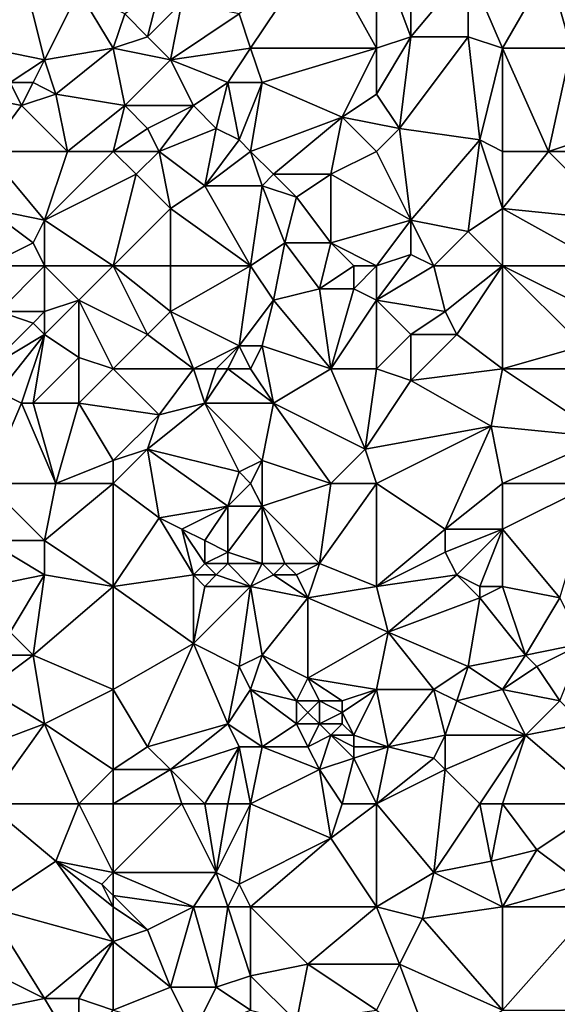
# Model space of a CAD drawing. Units: metres. Extents: x 70000 to 70625, y 357500 to 358000.
# Drawn here: x 70485 to 70532, y 357780 to 357866 of the extents above; entities that cross this region are included whole.
import ezdxf

# ---------------------------------------------------------------- set-up
doc = ezdxf.new("R2010")
doc.units = ezdxf.units.M
doc.layers.add('Terrain', color=15, linetype='Continuous')

msp = doc.modelspace()

# ---------------------------------------------------------------- linework, layer by layer
at = {"layer": 'Terrain'}
for points in [[(70519, 357873, 520.3), (70516, 357872, 519.26), (70519, 357864, 521.33), (70519, 357873, 520.3)], [(70519, 357873, 520.3), (70519, 357864, 521.33), (70524, 357870, 522.17), (70519, 357873, 520.3)], [(70511, 357872, 517.66), (70504, 357866, 516.27), (70505, 357863, 517.26), (70511, 357872, 517.66)], [(70511, 357872, 517.66), (70505, 357863, 517.26), (70516, 357863, 520.65), (70511, 357872, 517.66)], [(70516, 357872, 519.26), (70511, 357872, 517.66), (70516, 357863, 520.65), (70516, 357872, 519.26)], [(70519, 357864, 521.33), (70516, 357872, 519.26), (70516, 357863, 520.65), (70519, 357864, 521.33)], [(70482, 357863, 509.3), (70485, 357870, 508.64), (70480, 357866, 507.98), (70482, 357863, 509.3)], [(70487, 357862, 511.58), (70485, 357870, 508.64), (70482, 357863, 509.3), (70487, 357862, 511.58)], [(70487, 357862, 511.58), (70490, 357868, 511.12), (70485, 357870, 508.64), (70487, 357862, 511.58)], [(70524, 357864, 523), (70524, 357870, 522.17), (70519, 357864, 521.33), (70524, 357864, 523)], [(70527, 357863, 524.22), (70531, 357870, 524.57), (70524, 357870, 522.17), (70527, 357863, 524.22)], [(70527, 357863, 524.22), (70524, 357870, 522.17), (70524, 357864, 523), (70527, 357863, 524.22)], [(70527, 357863, 524.22), (70533, 357863, 526.16), (70531, 357870, 524.57), (70527, 357863, 524.22)], [(70533, 357863, 526.16), (70536, 357869, 526.52), (70531, 357870, 524.57), (70533, 357863, 526.16)], [(70487, 357862, 511.58), (70493, 357863, 513.39), (70490, 357868, 511.12), (70487, 357862, 511.58)], [(70493, 357863, 513.39), (70494, 357866, 513.12), (70490, 357868, 511.12), (70493, 357863, 513.39)], [(70496, 357864, 514.24), (70497, 357868, 513.68), (70494, 357866, 513.12), (70496, 357864, 514.24)], [(70496, 357864, 514.24), (70499, 357867, 514.48), (70497, 357868, 513.68), (70496, 357864, 514.24)], [(70498, 357862, 515.27), (70499, 357867, 514.48), (70496, 357864, 514.24), (70498, 357862, 515.27)], [(70498, 357862, 515.27), (70504, 357866, 516.27), (70499, 357867, 514.48), (70498, 357862, 515.27)], [(70493, 357863, 513.39), (70496, 357864, 514.24), (70494, 357866, 513.12), (70493, 357863, 513.39)], [(70498, 357862, 515.27), (70505, 357863, 517.26), (70504, 357866, 516.27), (70498, 357862, 515.27)], [(70493, 357863, 513.39), (70498, 357862, 515.27), (70496, 357864, 514.24), (70493, 357863, 513.39)], [(70516, 357859, 521.53), (70519, 357864, 521.33), (70516, 357863, 520.65), (70516, 357859, 521.53)], [(70518, 357856, 522.64), (70519, 357864, 521.33), (70516, 357859, 521.53), (70518, 357856, 522.64)], [(70525, 357855, 524.95), (70524, 357864, 523), (70518, 357856, 522.64), (70525, 357855, 524.95)], [(70518, 357856, 522.64), (70524, 357864, 523), (70519, 357864, 521.33), (70518, 357856, 522.64)], [(70525, 357855, 524.95), (70527, 357863, 524.22), (70524, 357864, 523), (70525, 357855, 524.95)], [(70484, 357860, 511.04), (70487, 357862, 511.58), (70482, 357863, 509.3), (70484, 357860, 511.04)], [(70488, 357859, 512.57), (70493, 357863, 513.39), (70487, 357862, 511.58), (70488, 357859, 512.57)], [(70488, 357859, 512.57), (70494, 357858, 514.94), (70493, 357863, 513.39), (70488, 357859, 512.57)], [(70493, 357863, 513.39), (70494, 357858, 514.94), (70498, 357862, 515.27), (70493, 357863, 513.39)], [(70503, 357860, 517.09), (70505, 357863, 517.26), (70498, 357862, 515.27), (70503, 357860, 517.09)], [(70506, 357860, 518.06), (70505, 357863, 517.26), (70503, 357860, 517.09), (70506, 357860, 518.06)], [(70506, 357860, 518.06), (70516, 357863, 520.65), (70505, 357863, 517.26), (70506, 357860, 518.06)], [(70513, 357857, 520.86), (70516, 357863, 520.65), (70506, 357860, 518.06), (70513, 357857, 520.86)], [(70513, 357857, 520.86), (70516, 357859, 521.53), (70516, 357863, 520.65), (70513, 357857, 520.86)], [(70527, 357854, 525.82), (70527, 357863, 524.22), (70525, 357855, 524.95), (70527, 357854, 525.82)], [(70527, 357854, 525.82), (70531, 357854, 527.04), (70527, 357863, 524.22), (70527, 357854, 525.82)], [(70531, 357854, 527.04), (70533, 357863, 526.16), (70527, 357863, 524.22), (70531, 357854, 527.04)], [(70531, 357854, 527.04), (70537, 357856, 528.83), (70533, 357863, 526.16), (70531, 357854, 527.04)], [(70486, 357860, 511.72), (70487, 357862, 511.58), (70484, 357860, 511.04), (70486, 357860, 511.72)], [(70488, 357859, 512.57), (70487, 357862, 511.58), (70486, 357860, 511.72), (70488, 357859, 512.57)], [(70500, 357858, 516.67), (70498, 357862, 515.27), (70494, 357858, 514.94), (70500, 357858, 516.67)], [(70500, 357858, 516.67), (70503, 357860, 517.09), (70498, 357862, 515.27), (70500, 357858, 516.67)], [(70480, 357859, 509.78), (70485, 357858, 511.89), (70484, 357860, 511.04), (70480, 357859, 509.78)], [(70485, 357858, 511.89), (70486, 357860, 511.72), (70484, 357860, 511.04), (70485, 357858, 511.89)], [(70485, 357858, 511.89), (70488, 357859, 512.57), (70486, 357860, 511.72), (70485, 357858, 511.89)], [(70502, 357856, 517.87), (70503, 357860, 517.09), (70500, 357858, 516.67), (70502, 357856, 517.87)], [(70504, 357855, 518.7), (70503, 357860, 517.09), (70502, 357856, 517.87), (70504, 357855, 518.7)], [(70506, 357860, 518.06), (70503, 357860, 517.09), (70504, 357855, 518.7), (70506, 357860, 518.06)], [(70506, 357860, 518.06), (70504, 357855, 518.7), (70505, 357854, 519.14), (70506, 357860, 518.06)], [(70513, 357857, 520.86), (70506, 357860, 518.06), (70505, 357854, 519.14), (70513, 357857, 520.86)], [(70482, 357854, 511.88), (70485, 357858, 511.89), (70480, 357859, 509.78), (70482, 357854, 511.88)], [(70489, 357854, 514.29), (70488, 357859, 512.57), (70485, 357858, 511.89), (70489, 357854, 514.29)], [(70489, 357854, 514.29), (70494, 357858, 514.94), (70488, 357859, 512.57), (70489, 357854, 514.29)], [(70518, 357856, 522.64), (70516, 357859, 521.53), (70513, 357857, 520.86), (70518, 357856, 522.64)], [(70482, 357854, 511.88), (70489, 357854, 514.29), (70485, 357858, 511.89), (70482, 357854, 511.88)], [(70493, 357854, 515.49), (70494, 357858, 514.94), (70489, 357854, 514.29), (70493, 357854, 515.49)], [(70493, 357854, 515.49), (70496, 357856, 515.95), (70494, 357858, 514.94), (70493, 357854, 515.49)], [(70496, 357856, 515.95), (70500, 357858, 516.67), (70494, 357858, 514.94), (70496, 357856, 515.95)], [(70497, 357854, 516.59), (70500, 357858, 516.67), (70496, 357856, 515.95), (70497, 357854, 516.59)], [(70497, 357854, 516.59), (70502, 357856, 517.87), (70500, 357858, 516.67), (70497, 357854, 516.59)], [(70507, 357852, 520.12), (70513, 357857, 520.86), (70505, 357854, 519.14), (70507, 357852, 520.12)], [(70512, 357852, 521.7), (70513, 357857, 520.86), (70507, 357852, 520.12), (70512, 357852, 521.7)], [(70512, 357852, 521.7), (70516, 357854, 522.61), (70513, 357857, 520.86), (70512, 357852, 521.7)], [(70518, 357856, 522.64), (70513, 357857, 520.86), (70516, 357854, 522.61), (70518, 357856, 522.64)], [(70493, 357854, 515.49), (70497, 357854, 516.59), (70496, 357856, 515.95), (70493, 357854, 515.49)], [(70501, 357851, 518.64), (70502, 357856, 517.87), (70497, 357854, 516.59), (70501, 357851, 518.64)], [(70501, 357851, 518.64), (70504, 357855, 518.7), (70502, 357856, 517.87), (70501, 357851, 518.64)], [(70519, 357848, 524.83), (70518, 357856, 522.64), (70516, 357854, 522.61), (70519, 357848, 524.83)], [(70519, 357848, 524.83), (70525, 357855, 524.95), (70518, 357856, 522.64), (70519, 357848, 524.83)], [(70539, 357854, 529.88), (70537, 357856, 528.83), (70531, 357854, 527.04), (70539, 357854, 529.88)], [(70501, 357851, 518.64), (70505, 357854, 519.14), (70504, 357855, 518.7), (70501, 357851, 518.64)], [(70524, 357847, 526.51), (70525, 357855, 524.95), (70519, 357848, 524.83), (70524, 357847, 526.51)], [(70524, 357847, 526.51), (70527, 357849, 526.87), (70525, 357855, 524.95), (70524, 357847, 526.51)], [(70527, 357849, 526.87), (70527, 357854, 525.82), (70525, 357855, 524.95), (70527, 357849, 526.87)], [(70482, 357849, 513.24), (70487, 357848, 515.3), (70482, 357854, 511.88), (70482, 357849, 513.24)], [(70487, 357848, 515.3), (70489, 357854, 514.29), (70482, 357854, 511.88), (70487, 357848, 515.3)], [(70487, 357848, 515.3), (70495, 357852, 516.53), (70493, 357854, 515.49), (70487, 357848, 515.3)], [(70487, 357848, 515.3), (70493, 357854, 515.49), (70489, 357854, 514.29), (70487, 357848, 515.3)], [(70493, 357854, 515.49), (70495, 357852, 516.53), (70497, 357854, 516.59), (70493, 357854, 515.49)], [(70498, 357849, 518.41), (70497, 357854, 516.59), (70495, 357852, 516.53), (70498, 357849, 518.41)], [(70498, 357849, 518.41), (70501, 357851, 518.64), (70497, 357854, 516.59), (70498, 357849, 518.41)], [(70506, 357851, 520.09), (70505, 357854, 519.14), (70501, 357851, 518.64), (70506, 357851, 520.09)], [(70506, 357851, 520.09), (70507, 357852, 520.12), (70505, 357854, 519.14), (70506, 357851, 520.09)], [(70519, 357848, 524.83), (70516, 357854, 522.61), (70512, 357852, 521.7), (70519, 357848, 524.83)], [(70527, 357849, 526.87), (70537, 357848, 530.23), (70531, 357854, 527.04), (70527, 357849, 526.87)], [(70527, 357849, 526.87), (70531, 357854, 527.04), (70527, 357854, 525.82), (70527, 357849, 526.87)], [(70537, 357848, 530.23), (70539, 357854, 529.88), (70531, 357854, 527.04), (70537, 357848, 530.23)], [(70493, 357844, 517.89), (70495, 357852, 516.53), (70487, 357848, 515.3), (70493, 357844, 517.89)], [(70493, 357844, 517.89), (70498, 357849, 518.41), (70495, 357852, 516.53), (70493, 357844, 517.89)], [(70509, 357850, 521.33), (70507, 357852, 520.12), (70506, 357851, 520.09), (70509, 357850, 521.33)], [(70509, 357850, 521.33), (70512, 357852, 521.7), (70507, 357852, 520.12), (70509, 357850, 521.33)], [(70512, 357846, 523.41), (70512, 357852, 521.7), (70509, 357850, 521.33), (70512, 357846, 523.41)], [(70519, 357848, 524.83), (70512, 357852, 521.7), (70512, 357846, 523.41), (70519, 357848, 524.83)], [(70505, 357844, 521.72), (70501, 357851, 518.64), (70498, 357849, 518.41), (70505, 357844, 521.72)], [(70506, 357851, 520.09), (70501, 357851, 518.64), (70505, 357844, 521.72), (70506, 357851, 520.09)], [(70508, 357846, 522.04), (70506, 357851, 520.09), (70505, 357844, 521.72), (70508, 357846, 522.04)], [(70508, 357846, 522.04), (70509, 357850, 521.33), (70506, 357851, 520.09), (70508, 357846, 522.04)], [(70512, 357846, 523.41), (70509, 357850, 521.33), (70508, 357846, 522.04), (70512, 357846, 523.41)], [(70482, 357844, 514.4), (70486, 357846, 515.41), (70482, 357849, 513.24), (70482, 357844, 514.4)], [(70482, 357849, 513.24), (70486, 357846, 515.41), (70487, 357848, 515.3), (70482, 357849, 513.24)], [(70493, 357844, 517.89), (70498, 357844, 519.6), (70498, 357849, 518.41), (70493, 357844, 517.89)], [(70505, 357844, 521.72), (70498, 357849, 518.41), (70498, 357844, 519.6), (70505, 357844, 521.72)], [(70527, 357844, 528.19), (70527, 357849, 526.87), (70524, 357847, 526.51), (70527, 357844, 528.19)], [(70527, 357844, 528.19), (70536, 357844, 530.79), (70527, 357849, 526.87), (70527, 357844, 528.19)], [(70527, 357849, 526.87), (70536, 357844, 530.79), (70537, 357848, 530.23), (70527, 357849, 526.87)], [(70487, 357844, 516.13), (70487, 357848, 515.3), (70486, 357846, 515.41), (70487, 357844, 516.13)], [(70493, 357844, 517.89), (70487, 357848, 515.3), (70487, 357844, 516.13), (70493, 357844, 517.89)], [(70519, 357848, 524.83), (70512, 357846, 523.41), (70516, 357844, 524.87), (70519, 357848, 524.83)], [(70519, 357845, 525.74), (70519, 357848, 524.83), (70516, 357844, 524.87), (70519, 357845, 525.74)], [(70521, 357844, 526.52), (70524, 357847, 526.51), (70519, 357848, 524.83), (70521, 357844, 526.52)], [(70521, 357844, 526.52), (70519, 357848, 524.83), (70519, 357845, 525.74), (70521, 357844, 526.52)], [(70527, 357844, 528.19), (70524, 357847, 526.51), (70521, 357844, 526.52), (70527, 357844, 528.19)], [(70482, 357844, 514.4), (70487, 357844, 516.13), (70486, 357846, 515.41), (70482, 357844, 514.4)], [(70508, 357846, 522.04), (70505, 357844, 521.72), (70507, 357841, 523.02), (70508, 357846, 522.04)], [(70508, 357846, 522.04), (70507, 357841, 523.02), (70511, 357842, 523.88), (70508, 357846, 522.04)], [(70512, 357846, 523.41), (70508, 357846, 522.04), (70511, 357842, 523.88), (70512, 357846, 523.41)], [(70514, 357844, 524.42), (70512, 357846, 523.41), (70511, 357842, 523.88), (70514, 357844, 524.42)], [(70516, 357844, 524.87), (70512, 357846, 523.41), (70514, 357844, 524.42), (70516, 357844, 524.87)], [(70521, 357844, 526.52), (70519, 357845, 525.74), (70516, 357841, 525.47), (70521, 357844, 526.52)], [(70519, 357845, 525.74), (70516, 357844, 524.87), (70516, 357841, 525.47), (70519, 357845, 525.74)], [(70482, 357844, 514.4), (70483, 357840, 515.71), (70487, 357844, 516.13), (70482, 357844, 514.4)], [(70487, 357844, 516.13), (70483, 357840, 515.71), (70487, 357840, 517.23), (70487, 357844, 516.13)], [(70493, 357844, 517.89), (70487, 357844, 516.13), (70490, 357841, 517.67), (70493, 357844, 517.89)], [(70487, 357844, 516.13), (70487, 357840, 517.23), (70490, 357841, 517.67), (70487, 357844, 516.13)], [(70493, 357844, 517.89), (70490, 357841, 517.67), (70496, 357838, 520.54), (70493, 357844, 517.89)], [(70493, 357844, 517.89), (70496, 357838, 520.54), (70498, 357840, 520.7), (70493, 357844, 517.89)], [(70493, 357844, 517.89), (70498, 357840, 520.7), (70498, 357844, 519.6), (70493, 357844, 517.89)], [(70505, 357844, 521.72), (70498, 357844, 519.6), (70498, 357840, 520.7), (70505, 357844, 521.72)], [(70505, 357844, 521.72), (70498, 357840, 520.7), (70504, 357837, 522.99), (70505, 357844, 521.72)], [(70505, 357844, 521.72), (70504, 357837, 522.99), (70507, 357841, 523.02), (70505, 357844, 521.72)], [(70514, 357844, 524.42), (70511, 357842, 523.88), (70514, 357842, 524.87), (70514, 357844, 524.42)], [(70516, 357844, 524.87), (70514, 357844, 524.42), (70514, 357842, 524.87), (70516, 357844, 524.87)], [(70516, 357844, 524.87), (70514, 357842, 524.87), (70516, 357841, 525.47), (70516, 357844, 524.87)], [(70521, 357844, 526.52), (70516, 357841, 525.47), (70522, 357840, 527.4), (70521, 357844, 526.52)], [(70527, 357844, 528.19), (70521, 357844, 526.52), (70522, 357840, 527.4), (70527, 357844, 528.19)], [(70527, 357844, 528.19), (70522, 357840, 527.4), (70523, 357838, 528.12), (70527, 357844, 528.19)], [(70527, 357844, 528.19), (70523, 357838, 528.12), (70527, 357835, 529.94), (70527, 357844, 528.19)], [(70527, 357844, 528.19), (70534, 357837, 531.34), (70535, 357840, 531.03), (70527, 357844, 528.19)], [(70527, 357844, 528.19), (70535, 357840, 531.03), (70536, 357844, 530.79), (70527, 357844, 528.19)], [(70527, 357844, 528.19), (70527, 357835, 529.94), (70534, 357837, 531.34), (70527, 357844, 528.19)], [(70512, 357835, 525.83), (70511, 357842, 523.88), (70507, 357841, 523.02), (70512, 357835, 525.83)], [(70512, 357835, 525.83), (70514, 357842, 524.87), (70511, 357842, 523.88), (70512, 357835, 525.83)], [(70512, 357835, 525.83), (70516, 357841, 525.47), (70514, 357842, 524.87), (70512, 357835, 525.83)], [(70490, 357836, 518.83), (70490, 357841, 517.67), (70487, 357838, 517.59), (70490, 357836, 518.83)], [(70487, 357838, 517.59), (70490, 357841, 517.67), (70487, 357840, 517.23), (70487, 357838, 517.59)], [(70493, 357835, 520.15), (70496, 357838, 520.54), (70490, 357841, 517.67), (70493, 357835, 520.15)], [(70493, 357835, 520.15), (70490, 357841, 517.67), (70490, 357836, 518.83), (70493, 357835, 520.15)], [(70506, 357837, 523.53), (70507, 357841, 523.02), (70504, 357837, 522.99), (70506, 357837, 523.53)], [(70512, 357835, 525.83), (70507, 357841, 523.02), (70506, 357837, 523.53), (70512, 357835, 525.83)], [(70516, 357835, 526.75), (70516, 357841, 525.47), (70512, 357835, 525.83), (70516, 357835, 526.75)], [(70519, 357838, 527.09), (70516, 357841, 525.47), (70516, 357835, 526.75), (70519, 357838, 527.09)], [(70519, 357838, 527.09), (70522, 357840, 527.4), (70516, 357841, 525.47), (70519, 357838, 527.09)], [(70482, 357835, 516.58), (70486, 357839, 517.12), (70483, 357840, 515.71), (70482, 357835, 516.58)], [(70486, 357839, 517.12), (70487, 357840, 517.23), (70483, 357840, 515.71), (70486, 357839, 517.12)], [(70487, 357838, 517.59), (70487, 357840, 517.23), (70486, 357839, 517.12), (70487, 357838, 517.59)], [(70500, 357835, 522.61), (70498, 357840, 520.7), (70496, 357838, 520.54), (70500, 357835, 522.61)], [(70500, 357835, 522.61), (70504, 357837, 522.99), (70498, 357840, 520.7), (70500, 357835, 522.61)], [(70523, 357838, 528.12), (70522, 357840, 527.4), (70519, 357838, 527.09), (70523, 357838, 528.12)], [(70482, 357835, 516.58), (70487, 357838, 517.59), (70486, 357839, 517.12), (70482, 357835, 516.58)], [(70482, 357835, 516.58), (70483, 357833, 517.41), (70487, 357838, 517.59), (70482, 357835, 516.58)], [(70487, 357838, 517.59), (70483, 357833, 517.41), (70485, 357832, 518.28), (70487, 357838, 517.59)], [(70487, 357838, 517.59), (70485, 357832, 518.28), (70486, 357832, 518.54), (70487, 357838, 517.59)], [(70490, 357836, 518.83), (70487, 357838, 517.59), (70486, 357832, 518.54), (70490, 357836, 518.83)], [(70493, 357835, 520.15), (70500, 357835, 522.61), (70496, 357838, 520.54), (70493, 357835, 520.15)], [(70519, 357838, 527.09), (70516, 357835, 526.75), (70519, 357834, 527.77), (70519, 357838, 527.09)], [(70527, 357835, 529.94), (70523, 357838, 528.12), (70519, 357834, 527.77), (70527, 357835, 529.94)], [(70523, 357838, 528.12), (70519, 357838, 527.09), (70519, 357834, 527.77), (70523, 357838, 528.12)], [(70502, 357835, 523.17), (70504, 357837, 522.99), (70500, 357835, 522.61), (70502, 357835, 523.17)], [(70503, 357835, 523.38), (70504, 357837, 522.99), (70502, 357835, 523.17), (70503, 357835, 523.38)], [(70505, 357835, 523.82), (70504, 357837, 522.99), (70503, 357835, 523.38), (70505, 357835, 523.82)], [(70506, 357837, 523.53), (70504, 357837, 522.99), (70505, 357835, 523.82), (70506, 357837, 523.53)], [(70506, 357837, 523.53), (70505, 357835, 523.82), (70507, 357832, 525.15), (70506, 357837, 523.53)], [(70512, 357835, 525.83), (70506, 357837, 523.53), (70507, 357832, 525.15), (70512, 357835, 525.83)], [(70527, 357835, 529.94), (70536, 357835, 532.31), (70534, 357837, 531.34), (70527, 357835, 529.94)], [(70490, 357836, 518.83), (70486, 357832, 518.54), (70490, 357832, 519.81), (70490, 357836, 518.83)], [(70493, 357835, 520.15), (70490, 357836, 518.83), (70490, 357832, 519.81), (70493, 357835, 520.15)], [(70493, 357835, 520.15), (70490, 357832, 519.81), (70497, 357831, 522.23), (70493, 357835, 520.15)], [(70493, 357835, 520.15), (70497, 357831, 522.23), (70500, 357835, 522.61), (70493, 357835, 520.15)], [(70500, 357835, 522.61), (70497, 357831, 522.23), (70501, 357832, 523.51), (70500, 357835, 522.61)], [(70502, 357835, 523.17), (70500, 357835, 522.61), (70501, 357832, 523.51), (70502, 357835, 523.17)], [(70503, 357835, 523.38), (70502, 357835, 523.17), (70501, 357832, 523.51), (70503, 357835, 523.38)], [(70503, 357835, 523.38), (70501, 357832, 523.51), (70507, 357832, 525.15), (70503, 357835, 523.38)], [(70505, 357835, 523.82), (70503, 357835, 523.38), (70507, 357832, 525.15), (70505, 357835, 523.82)], [(70512, 357835, 525.83), (70507, 357832, 525.15), (70515, 357828, 527.74), (70512, 357835, 525.83)], [(70516, 357835, 526.75), (70512, 357835, 525.83), (70515, 357828, 527.74), (70516, 357835, 526.75)], [(70519, 357834, 527.77), (70516, 357835, 526.75), (70515, 357828, 527.74), (70519, 357834, 527.77)], [(70527, 357835, 529.94), (70519, 357834, 527.77), (70526, 357830, 530.89), (70527, 357835, 529.94)], [(70527, 357835, 529.94), (70526, 357830, 530.89), (70536, 357829, 533.68), (70527, 357835, 529.94)], [(70527, 357835, 529.94), (70536, 357829, 533.68), (70536, 357835, 532.31), (70527, 357835, 529.94)], [(70526, 357830, 530.89), (70519, 357834, 527.77), (70515, 357828, 527.74), (70526, 357830, 530.89)], [(70482, 357825, 518.15), (70485, 357832, 518.28), (70483, 357833, 517.41), (70482, 357825, 518.15)], [(70482, 357825, 518.15), (70488, 357825, 520.49), (70485, 357832, 518.28), (70482, 357825, 518.15)], [(70488, 357825, 520.49), (70486, 357832, 518.54), (70485, 357832, 518.28), (70488, 357825, 520.49)], [(70488, 357825, 520.49), (70490, 357832, 519.81), (70486, 357832, 518.54), (70488, 357825, 520.49)], [(70488, 357825, 520.49), (70493, 357827, 521.94), (70490, 357832, 519.81), (70488, 357825, 520.49)], [(70493, 357827, 521.94), (70497, 357831, 522.23), (70490, 357832, 519.81), (70493, 357827, 521.94)], [(70504, 357826, 525.44), (70501, 357832, 523.51), (70496, 357828, 522.56), (70504, 357826, 525.44)], [(70496, 357828, 522.56), (70501, 357832, 523.51), (70497, 357831, 522.23), (70496, 357828, 522.56)], [(70506, 357827, 525.81), (70507, 357832, 525.15), (70501, 357832, 523.51), (70506, 357827, 525.81)], [(70506, 357827, 525.81), (70501, 357832, 523.51), (70504, 357826, 525.44), (70506, 357827, 525.81)], [(70512, 357825, 527.52), (70507, 357832, 525.15), (70506, 357827, 525.81), (70512, 357825, 527.52)], [(70512, 357825, 527.52), (70515, 357828, 527.74), (70507, 357832, 525.15), (70512, 357825, 527.52)], [(70493, 357827, 521.94), (70496, 357828, 522.56), (70497, 357831, 522.23), (70493, 357827, 521.94)], [(70526, 357830, 530.89), (70515, 357828, 527.74), (70516, 357825, 528.67), (70526, 357830, 530.89)], [(70526, 357830, 530.89), (70516, 357825, 528.67), (70522, 357821, 531.32), (70526, 357830, 530.89)], [(70527, 357825, 532.16), (70526, 357830, 530.89), (70522, 357821, 531.32), (70527, 357825, 532.16)], [(70527, 357825, 532.16), (70536, 357829, 533.68), (70526, 357830, 530.89), (70527, 357825, 532.16)], [(70527, 357825, 532.16), (70535, 357825, 534.13), (70536, 357829, 533.68), (70527, 357825, 532.16)], [(70493, 357825, 522.24), (70497, 357822, 523.85), (70496, 357828, 522.56), (70493, 357825, 522.24)], [(70493, 357825, 522.24), (70496, 357828, 522.56), (70493, 357827, 521.94), (70493, 357825, 522.24)], [(70504, 357826, 525.44), (70496, 357828, 522.56), (70503, 357823, 525.56), (70504, 357826, 525.44)], [(70496, 357828, 522.56), (70497, 357822, 523.85), (70503, 357823, 525.56), (70496, 357828, 522.56)], [(70516, 357825, 528.67), (70515, 357828, 527.74), (70512, 357825, 527.52), (70516, 357825, 528.67)], [(70493, 357825, 522.24), (70493, 357827, 521.94), (70488, 357825, 520.49), (70493, 357825, 522.24)], [(70506, 357827, 525.81), (70504, 357826, 525.44), (70505, 357825, 525.8), (70506, 357827, 525.81)], [(70506, 357827, 525.81), (70505, 357825, 525.8), (70506, 357823, 526.3), (70506, 357827, 525.81)], [(70512, 357825, 527.52), (70506, 357827, 525.81), (70506, 357823, 526.3), (70512, 357825, 527.52)], [(70505, 357825, 525.8), (70504, 357826, 525.44), (70503, 357823, 525.56), (70505, 357825, 525.8)], [(70482, 357825, 518.15), (70482, 357820, 519), (70487, 357820, 520.93), (70482, 357825, 518.15)], [(70482, 357825, 518.15), (70487, 357820, 520.93), (70488, 357825, 520.49), (70482, 357825, 518.15)], [(70493, 357825, 522.24), (70488, 357825, 520.49), (70487, 357820, 520.93), (70493, 357825, 522.24)], [(70493, 357825, 522.24), (70487, 357820, 520.93), (70493, 357816, 523.34), (70493, 357825, 522.24)], [(70493, 357825, 522.24), (70493, 357816, 523.34), (70497, 357822, 523.85), (70493, 357825, 522.24)], [(70505, 357825, 525.8), (70503, 357823, 525.56), (70506, 357823, 526.3), (70505, 357825, 525.8)], [(70512, 357825, 527.52), (70506, 357823, 526.3), (70511, 357818, 528.47), (70512, 357825, 527.52)], [(70516, 357825, 528.67), (70512, 357825, 527.52), (70511, 357818, 528.47), (70516, 357825, 528.67)], [(70516, 357825, 528.67), (70511, 357818, 528.47), (70516, 357816, 530.5), (70516, 357825, 528.67)], [(70516, 357825, 528.67), (70516, 357816, 530.5), (70522, 357821, 531.32), (70516, 357825, 528.67)], [(70527, 357825, 532.16), (70522, 357821, 531.32), (70527, 357821, 532.88), (70527, 357825, 532.16)], [(70527, 357825, 532.16), (70527, 357821, 532.88), (70535, 357825, 534.13), (70527, 357825, 532.16)], [(70535, 357825, 534.13), (70527, 357821, 532.88), (70532, 357815, 535.47), (70535, 357825, 534.13)], [(70499, 357821, 524.75), (70503, 357823, 525.56), (70497, 357822, 523.85), (70499, 357821, 524.75)], [(70501, 357820, 525.69), (70503, 357823, 525.56), (70499, 357821, 524.75), (70501, 357820, 525.69)], [(70503, 357819, 526.37), (70503, 357823, 525.56), (70501, 357820, 525.69), (70503, 357819, 526.37)], [(70506, 357818, 527.32), (70506, 357823, 526.3), (70503, 357819, 526.37), (70506, 357818, 527.32)], [(70506, 357823, 526.3), (70503, 357823, 525.56), (70503, 357819, 526.37), (70506, 357823, 526.3)], [(70511, 357818, 528.47), (70506, 357823, 526.3), (70508, 357818, 527.84), (70511, 357818, 528.47)], [(70508, 357818, 527.84), (70506, 357823, 526.3), (70506, 357818, 527.32), (70508, 357818, 527.84)], [(70493, 357816, 523.34), (70500, 357817, 525.64), (70497, 357822, 523.85), (70493, 357816, 523.34)], [(70500, 357817, 525.64), (70499, 357821, 524.75), (70497, 357822, 523.85), (70500, 357817, 525.64)], [(70500, 357817, 525.64), (70501, 357818, 525.93), (70499, 357821, 524.75), (70500, 357817, 525.64)], [(70501, 357818, 525.93), (70501, 357820, 525.69), (70499, 357821, 524.75), (70501, 357818, 525.93)], [(70522, 357819, 531.86), (70522, 357821, 531.32), (70516, 357816, 530.5), (70522, 357819, 531.86)], [(70523, 357817, 532.74), (70527, 357821, 532.88), (70522, 357819, 531.86), (70523, 357817, 532.74)], [(70522, 357819, 531.86), (70527, 357821, 532.88), (70522, 357821, 531.32), (70522, 357819, 531.86)], [(70525, 357816, 533.5), (70527, 357821, 532.88), (70523, 357817, 532.74), (70525, 357816, 533.5)], [(70527, 357816, 534.02), (70527, 357821, 532.88), (70525, 357816, 533.5), (70527, 357816, 534.02)], [(70532, 357815, 535.47), (70527, 357821, 532.88), (70527, 357816, 534.02), (70532, 357815, 535.47)], [(70482, 357816, 519.49), (70487, 357817, 521.23), (70482, 357820, 519), (70482, 357816, 519.49)], [(70482, 357820, 519), (70487, 357817, 521.23), (70487, 357820, 520.93), (70482, 357820, 519)], [(70493, 357816, 523.34), (70487, 357820, 520.93), (70487, 357817, 521.23), (70493, 357816, 523.34)], [(70501, 357818, 525.93), (70503, 357819, 526.37), (70501, 357820, 525.69), (70501, 357818, 525.93)], [(70503, 357818, 526.46), (70503, 357819, 526.37), (70501, 357818, 525.93), (70503, 357818, 526.46)], [(70506, 357818, 527.32), (70503, 357819, 526.37), (70503, 357818, 526.46), (70506, 357818, 527.32)], [(70523, 357817, 532.74), (70522, 357819, 531.86), (70516, 357816, 530.5), (70523, 357817, 532.74)], [(70502, 357817, 526.23), (70501, 357818, 525.93), (70500, 357817, 525.64), (70502, 357817, 526.23)], [(70502, 357817, 526.23), (70503, 357818, 526.46), (70501, 357818, 525.93), (70502, 357817, 526.23)], [(70505, 357816, 527.14), (70503, 357818, 526.46), (70502, 357817, 526.23), (70505, 357816, 527.14)], [(70506, 357818, 527.32), (70503, 357818, 526.46), (70505, 357816, 527.14), (70506, 357818, 527.32)], [(70507, 357817, 527.68), (70506, 357818, 527.32), (70505, 357816, 527.14), (70507, 357817, 527.68)], [(70507, 357817, 527.68), (70508, 357818, 527.84), (70506, 357818, 527.32), (70507, 357817, 527.68)], [(70509, 357817, 528.15), (70508, 357818, 527.84), (70507, 357817, 527.68), (70509, 357817, 528.15)], [(70509, 357817, 528.15), (70511, 357818, 528.47), (70508, 357818, 527.84), (70509, 357817, 528.15)], [(70510, 357815, 528.63), (70511, 357818, 528.47), (70509, 357817, 528.15), (70510, 357815, 528.63)], [(70510, 357815, 528.63), (70516, 357816, 530.5), (70511, 357818, 528.47), (70510, 357815, 528.63)], [(70484, 357812, 520.59), (70487, 357817, 521.23), (70482, 357816, 519.49), (70484, 357812, 520.59)], [(70486, 357810, 521.37), (70487, 357817, 521.23), (70484, 357812, 520.59), (70486, 357810, 521.37)], [(70486, 357810, 521.37), (70493, 357816, 523.34), (70487, 357817, 521.23), (70486, 357810, 521.37)], [(70493, 357816, 523.34), (70500, 357811, 526.03), (70500, 357817, 525.64), (70493, 357816, 523.34)], [(70500, 357811, 526.03), (70501, 357816, 525.98), (70500, 357817, 525.64), (70500, 357811, 526.03)], [(70501, 357816, 525.98), (70502, 357817, 526.23), (70500, 357817, 525.64), (70501, 357816, 525.98)], [(70505, 357816, 527.14), (70502, 357817, 526.23), (70501, 357816, 525.98), (70505, 357816, 527.14)], [(70510, 357815, 528.63), (70507, 357817, 527.68), (70505, 357816, 527.14), (70510, 357815, 528.63)], [(70510, 357815, 528.63), (70509, 357817, 528.15), (70507, 357817, 527.68), (70510, 357815, 528.63)], [(70517, 357812, 531.27), (70523, 357817, 532.74), (70516, 357816, 530.5), (70517, 357812, 531.27)], [(70517, 357812, 531.27), (70525, 357815, 533.59), (70523, 357817, 532.74), (70517, 357812, 531.27)], [(70525, 357815, 533.59), (70525, 357816, 533.5), (70523, 357817, 532.74), (70525, 357815, 533.59)], [(70493, 357807, 524.03), (70493, 357816, 523.34), (70486, 357810, 521.37), (70493, 357807, 524.03)], [(70493, 357807, 524.03), (70500, 357811, 526.03), (70493, 357816, 523.34), (70493, 357807, 524.03)], [(70504, 357809, 527.66), (70505, 357816, 527.14), (70500, 357811, 526.03), (70504, 357809, 527.66)], [(70500, 357811, 526.03), (70505, 357816, 527.14), (70501, 357816, 525.98), (70500, 357811, 526.03)], [(70506, 357810, 528.12), (70505, 357816, 527.14), (70504, 357809, 527.66), (70506, 357810, 528.12)], [(70506, 357810, 528.12), (70510, 357815, 528.63), (70505, 357816, 527.14), (70506, 357810, 528.12)], [(70517, 357812, 531.27), (70516, 357816, 530.5), (70510, 357815, 528.63), (70517, 357812, 531.27)], [(70525, 357815, 533.59), (70529, 357810, 535.14), (70527, 357816, 534.02), (70525, 357815, 533.59)], [(70525, 357815, 533.59), (70527, 357816, 534.02), (70525, 357816, 533.5), (70525, 357815, 533.59)], [(70529, 357810, 535.14), (70532, 357815, 535.47), (70527, 357816, 534.02), (70529, 357810, 535.14)], [(70510, 357808, 529.25), (70510, 357815, 528.63), (70506, 357810, 528.12), (70510, 357808, 529.25)], [(70517, 357812, 531.27), (70510, 357815, 528.63), (70510, 357808, 529.25), (70517, 357812, 531.27)], [(70524, 357809, 533.77), (70525, 357815, 533.59), (70517, 357812, 531.27), (70524, 357809, 533.77)], [(70524, 357809, 533.77), (70529, 357810, 535.14), (70525, 357815, 533.59), (70524, 357809, 533.77)], [(70529, 357810, 535.14), (70534, 357811, 536.69), (70532, 357815, 535.47), (70529, 357810, 535.14)], [(70482, 357810, 519.82), (70486, 357810, 521.37), (70484, 357812, 520.59), (70482, 357810, 519.82)], [(70517, 357812, 531.27), (70510, 357808, 529.25), (70516, 357807, 531.37), (70517, 357812, 531.27)], [(70521, 357807, 532.78), (70517, 357812, 531.27), (70516, 357807, 531.37), (70521, 357807, 532.78)], [(70521, 357807, 532.78), (70524, 357809, 533.77), (70517, 357812, 531.27), (70521, 357807, 532.78)], [(70493, 357807, 524.03), (70496, 357802, 524.87), (70500, 357811, 526.03), (70493, 357807, 524.03)], [(70496, 357802, 524.87), (70503, 357804, 527.56), (70500, 357811, 526.03), (70496, 357802, 524.87)], [(70503, 357804, 527.56), (70504, 357809, 527.66), (70500, 357811, 526.03), (70503, 357804, 527.56)], [(70530, 357809, 535.67), (70534, 357811, 536.69), (70529, 357810, 535.14), (70530, 357809, 535.67)], [(70532, 357806, 536.83), (70534, 357811, 536.69), (70530, 357809, 535.67), (70532, 357806, 536.83)], [(70482, 357807, 519.82), (70486, 357810, 521.37), (70482, 357810, 519.82), (70482, 357807, 519.82)], [(70487, 357804, 521.68), (70486, 357810, 521.37), (70482, 357807, 519.82), (70487, 357804, 521.68)], [(70487, 357804, 521.68), (70493, 357807, 524.03), (70486, 357810, 521.37), (70487, 357804, 521.68)], [(70506, 357810, 528.12), (70504, 357809, 527.66), (70505, 357807, 528.05), (70506, 357810, 528.12)], [(70509, 357806, 529.14), (70506, 357810, 528.12), (70505, 357807, 528.05), (70509, 357806, 529.14)], [(70509, 357806, 529.14), (70510, 357808, 529.25), (70506, 357810, 528.12), (70509, 357806, 529.14)], [(70527, 357807, 534.96), (70529, 357810, 535.14), (70524, 357809, 533.77), (70527, 357807, 534.96)], [(70527, 357807, 534.96), (70530, 357809, 535.67), (70529, 357810, 535.14), (70527, 357807, 534.96)], [(70503, 357804, 527.56), (70505, 357807, 528.05), (70504, 357809, 527.66), (70503, 357804, 527.56)], [(70523, 357806, 533.61), (70524, 357809, 533.77), (70521, 357807, 532.78), (70523, 357806, 533.61)], [(70523, 357806, 533.61), (70527, 357807, 534.96), (70524, 357809, 533.77), (70523, 357806, 533.61)], [(70532, 357806, 536.83), (70530, 357809, 535.67), (70527, 357807, 534.96), (70532, 357806, 536.83)], [(70511, 357806, 529.84), (70510, 357808, 529.25), (70509, 357806, 529.14), (70511, 357806, 529.84)], [(70513, 357806, 530.59), (70510, 357808, 529.25), (70511, 357806, 529.84), (70513, 357806, 530.59)], [(70513, 357806, 530.59), (70516, 357807, 531.37), (70510, 357808, 529.25), (70513, 357806, 530.59)], [(70479, 357801, 518.29), (70487, 357804, 521.68), (70482, 357807, 519.82), (70479, 357801, 518.29)], [(70493, 357800, 523.67), (70493, 357807, 524.03), (70487, 357804, 521.68), (70493, 357800, 523.67)], [(70493, 357800, 523.67), (70496, 357802, 524.87), (70493, 357807, 524.03), (70493, 357800, 523.67)], [(70506, 357802, 528.5), (70505, 357807, 528.05), (70503, 357804, 527.56), (70506, 357802, 528.5)], [(70506, 357802, 528.5), (70509, 357804, 529.29), (70505, 357807, 528.05), (70506, 357802, 528.5)], [(70509, 357804, 529.29), (70509, 357806, 529.14), (70505, 357807, 528.05), (70509, 357804, 529.29)], [(70514, 357803, 531.23), (70516, 357807, 531.37), (70513, 357805, 530.72), (70514, 357803, 531.23)], [(70513, 357805, 530.72), (70516, 357807, 531.37), (70513, 357806, 530.59), (70513, 357805, 530.72)], [(70517, 357802, 532.12), (70516, 357807, 531.37), (70514, 357803, 531.23), (70517, 357802, 532.12)], [(70517, 357802, 532.12), (70521, 357807, 532.78), (70516, 357807, 531.37), (70517, 357802, 532.12)], [(70517, 357802, 532.12), (70522, 357803, 533.72), (70521, 357807, 532.78), (70517, 357802, 532.12)], [(70522, 357803, 533.72), (70523, 357806, 533.61), (70521, 357807, 532.78), (70522, 357803, 533.72)], [(70523, 357806, 533.61), (70529, 357803, 535.98), (70527, 357807, 534.96), (70523, 357806, 533.61)], [(70529, 357803, 535.98), (70532, 357806, 536.83), (70527, 357807, 534.96), (70529, 357803, 535.98)], [(70509, 357804, 529.29), (70510, 357805, 529.57), (70509, 357806, 529.14), (70509, 357804, 529.29)], [(70510, 357805, 529.57), (70511, 357806, 529.84), (70509, 357806, 529.14), (70510, 357805, 529.57)], [(70511, 357804, 530.02), (70511, 357806, 529.84), (70510, 357805, 529.57), (70511, 357804, 530.02)], [(70511, 357804, 530.02), (70513, 357805, 530.72), (70511, 357806, 529.84), (70511, 357804, 530.02)], [(70513, 357805, 530.72), (70513, 357806, 530.59), (70511, 357806, 529.84), (70513, 357805, 530.72)], [(70522, 357803, 533.72), (70529, 357803, 535.98), (70523, 357806, 533.61), (70522, 357803, 533.72)], [(70529, 357803, 535.98), (70534, 357804, 537.64), (70532, 357806, 536.83), (70529, 357803, 535.98)], [(70511, 357804, 530.02), (70510, 357805, 529.57), (70509, 357804, 529.29), (70511, 357804, 530.02)], [(70513, 357804, 530.81), (70513, 357805, 530.72), (70511, 357804, 530.02), (70513, 357804, 530.81)], [(70514, 357803, 531.23), (70513, 357805, 530.72), (70513, 357804, 530.81), (70514, 357803, 531.23)], [(70482, 357797, 519.13), (70487, 357804, 521.68), (70479, 357801, 518.29), (70482, 357797, 519.13)], [(70482, 357797, 519.13), (70490, 357797, 522.56), (70487, 357804, 521.68), (70482, 357797, 519.13)], [(70490, 357797, 522.56), (70493, 357800, 523.67), (70487, 357804, 521.68), (70490, 357797, 522.56)], [(70498, 357800, 525.67), (70503, 357804, 527.56), (70496, 357802, 524.87), (70498, 357800, 525.67)], [(70498, 357800, 525.67), (70504, 357802, 527.91), (70503, 357804, 527.56), (70498, 357800, 525.67)], [(70506, 357802, 528.5), (70503, 357804, 527.56), (70504, 357802, 527.91), (70506, 357802, 528.5)], [(70510, 357802, 529.69), (70509, 357804, 529.29), (70506, 357802, 528.5), (70510, 357802, 529.69)], [(70510, 357802, 529.69), (70511, 357804, 530.02), (70509, 357804, 529.29), (70510, 357802, 529.69)], [(70510, 357802, 529.69), (70512, 357803, 530.47), (70511, 357804, 530.02), (70510, 357802, 529.69)], [(70512, 357803, 530.47), (70513, 357804, 530.81), (70511, 357804, 530.02), (70512, 357803, 530.47)], [(70514, 357803, 531.23), (70513, 357804, 530.81), (70512, 357803, 530.47), (70514, 357803, 531.23)], [(70536, 357797, 538.91), (70534, 357804, 537.64), (70529, 357803, 535.98), (70536, 357797, 538.91)], [(70511, 357800, 530.13), (70512, 357803, 530.47), (70510, 357802, 529.69), (70511, 357800, 530.13)], [(70511, 357800, 530.13), (70514, 357801, 531.26), (70512, 357803, 530.47), (70511, 357800, 530.13)], [(70514, 357801, 531.26), (70514, 357802, 531.26), (70512, 357803, 530.47), (70514, 357801, 531.26)], [(70514, 357802, 531.26), (70514, 357803, 531.23), (70512, 357803, 530.47), (70514, 357802, 531.26)], [(70517, 357802, 532.12), (70514, 357803, 531.23), (70514, 357802, 531.26), (70517, 357802, 532.12)], [(70521, 357801, 533.42), (70522, 357803, 533.72), (70517, 357802, 532.12), (70521, 357801, 533.42)], [(70522, 357800, 533.67), (70522, 357803, 533.72), (70521, 357801, 533.42), (70522, 357800, 533.67)], [(70525, 357797, 534.6), (70529, 357803, 535.98), (70522, 357800, 533.67), (70525, 357797, 534.6)], [(70522, 357800, 533.67), (70529, 357803, 535.98), (70522, 357803, 533.72), (70522, 357800, 533.67)], [(70527, 357797, 535.38), (70529, 357803, 535.98), (70525, 357797, 534.6), (70527, 357797, 535.38)], [(70527, 357797, 535.38), (70536, 357797, 538.91), (70529, 357803, 535.98), (70527, 357797, 535.38)], [(70493, 357800, 523.67), (70498, 357800, 525.67), (70496, 357802, 524.87), (70493, 357800, 523.67)], [(70501, 357797, 526.86), (70504, 357802, 527.91), (70498, 357800, 525.67), (70501, 357797, 526.86)], [(70503, 357797, 527.46), (70504, 357802, 527.91), (70501, 357797, 526.86), (70503, 357797, 527.46)], [(70505, 357797, 528.07), (70504, 357802, 527.91), (70503, 357797, 527.46), (70505, 357797, 528.07)], [(70506, 357802, 528.5), (70504, 357802, 527.91), (70505, 357797, 528.07), (70506, 357802, 528.5)], [(70511, 357800, 530.13), (70506, 357802, 528.5), (70505, 357797, 528.07), (70511, 357800, 530.13)], [(70511, 357800, 530.13), (70510, 357802, 529.69), (70506, 357802, 528.5), (70511, 357800, 530.13)], [(70517, 357802, 532.12), (70514, 357802, 531.26), (70514, 357801, 531.26), (70517, 357802, 532.12)], [(70517, 357802, 532.12), (70514, 357801, 531.26), (70516, 357797, 531.95), (70517, 357802, 532.12)], [(70521, 357801, 533.42), (70517, 357802, 532.12), (70516, 357797, 531.95), (70521, 357801, 533.42)], [(70513, 357797, 531.01), (70514, 357801, 531.26), (70511, 357800, 530.13), (70513, 357797, 531.01)], [(70516, 357797, 531.95), (70514, 357801, 531.26), (70513, 357797, 531.01), (70516, 357797, 531.95)], [(70522, 357800, 533.67), (70521, 357801, 533.42), (70516, 357797, 531.95), (70522, 357800, 533.67)], [(70493, 357797, 523.7), (70493, 357800, 523.67), (70490, 357797, 522.56), (70493, 357797, 523.7)], [(70493, 357797, 523.7), (70499, 357797, 526.18), (70498, 357800, 525.67), (70493, 357797, 523.7)], [(70493, 357797, 523.7), (70498, 357800, 525.67), (70493, 357800, 523.67), (70493, 357797, 523.7)], [(70501, 357797, 526.86), (70498, 357800, 525.67), (70499, 357797, 526.18), (70501, 357797, 526.86)], [(70511, 357800, 530.13), (70505, 357797, 528.07), (70512, 357794, 530.7), (70511, 357800, 530.13)], [(70513, 357797, 531.01), (70511, 357800, 530.13), (70512, 357794, 530.7), (70513, 357797, 531.01)], [(70522, 357800, 533.67), (70516, 357797, 531.95), (70521, 357791, 533.59), (70522, 357800, 533.67)], [(70525, 357797, 534.6), (70522, 357800, 533.67), (70521, 357791, 533.59), (70525, 357797, 534.6)], [(70482, 357797, 519.13), (70482, 357788, 518.5), (70488, 357792, 521.51), (70482, 357797, 519.13)], [(70482, 357797, 519.13), (70488, 357792, 521.51), (70490, 357797, 522.56), (70482, 357797, 519.13)], [(70490, 357797, 522.56), (70488, 357792, 521.51), (70493, 357791, 523.57), (70490, 357797, 522.56)], [(70493, 357797, 523.7), (70490, 357797, 522.56), (70493, 357791, 523.57), (70493, 357797, 523.7)], [(70493, 357791, 523.57), (70502, 357791, 527.15), (70499, 357797, 526.18), (70493, 357791, 523.57)], [(70493, 357797, 523.7), (70493, 357791, 523.57), (70499, 357797, 526.18), (70493, 357797, 523.7)], [(70501, 357797, 526.86), (70499, 357797, 526.18), (70502, 357791, 527.15), (70501, 357797, 526.86)], [(70503, 357797, 527.46), (70501, 357797, 526.86), (70502, 357791, 527.15), (70503, 357797, 527.46)], [(70505, 357797, 528.07), (70503, 357797, 527.46), (70502, 357791, 527.15), (70505, 357797, 528.07)], [(70505, 357797, 528.07), (70502, 357791, 527.15), (70504, 357790, 527.78), (70505, 357797, 528.07)], [(70505, 357797, 528.07), (70504, 357790, 527.78), (70512, 357794, 530.7), (70505, 357797, 528.07)], [(70516, 357797, 531.95), (70513, 357797, 531.01), (70512, 357794, 530.7), (70516, 357797, 531.95)], [(70516, 357797, 531.95), (70512, 357794, 530.7), (70516, 357788, 531.94), (70516, 357797, 531.95)], [(70521, 357791, 533.59), (70516, 357797, 531.95), (70516, 357788, 531.94), (70521, 357791, 533.59)], [(70525, 357797, 534.6), (70521, 357791, 533.59), (70526, 357792, 535.23), (70525, 357797, 534.6)], [(70527, 357797, 535.38), (70525, 357797, 534.6), (70526, 357792, 535.23), (70527, 357797, 535.38)], [(70527, 357797, 535.38), (70526, 357792, 535.23), (70530, 357793, 536.65), (70527, 357797, 535.38)], [(70527, 357797, 535.38), (70530, 357793, 536.65), (70536, 357797, 538.91), (70527, 357797, 535.38)], [(70536, 357797, 538.91), (70530, 357793, 536.65), (70534, 357790, 538.5), (70536, 357797, 538.91)], [(70512, 357794, 530.7), (70504, 357790, 527.78), (70505, 357788, 527.95), (70512, 357794, 530.7)], [(70516, 357788, 531.94), (70512, 357794, 530.7), (70505, 357788, 527.95), (70516, 357788, 531.94)], [(70527, 357788, 535.57), (70530, 357793, 536.65), (70526, 357792, 535.23), (70527, 357788, 535.57)], [(70527, 357788, 535.57), (70534, 357790, 538.5), (70530, 357793, 536.65), (70527, 357788, 535.57)], [(70482, 357788, 518.5), (70493, 357785, 522.88), (70488, 357792, 521.51), (70482, 357788, 518.5)], [(70493, 357788, 523.23), (70492, 357790, 523.12), (70488, 357792, 521.51), (70493, 357788, 523.23)], [(70493, 357788, 523.23), (70488, 357792, 521.51), (70493, 357785, 522.88), (70493, 357788, 523.23)], [(70492, 357790, 523.12), (70493, 357791, 523.57), (70488, 357792, 521.51), (70492, 357790, 523.12)], [(70527, 357788, 535.57), (70526, 357792, 535.23), (70521, 357791, 533.59), (70527, 357788, 535.57)], [(70493, 357789, 523.39), (70493, 357791, 523.57), (70492, 357790, 523.12), (70493, 357789, 523.39)], [(70493, 357789, 523.39), (70500, 357788, 526.19), (70493, 357791, 523.57), (70493, 357789, 523.39)], [(70493, 357791, 523.57), (70500, 357788, 526.19), (70502, 357791, 527.15), (70493, 357791, 523.57)], [(70503, 357788, 527.3), (70502, 357791, 527.15), (70500, 357788, 526.19), (70503, 357788, 527.3)], [(70503, 357788, 527.3), (70504, 357790, 527.78), (70502, 357791, 527.15), (70503, 357788, 527.3)], [(70521, 357791, 533.59), (70516, 357788, 531.94), (70520, 357787, 533.19), (70521, 357791, 533.59)], [(70527, 357788, 535.57), (70521, 357791, 533.59), (70520, 357787, 533.19), (70527, 357788, 535.57)], [(70493, 357788, 523.23), (70493, 357789, 523.39), (70492, 357790, 523.12), (70493, 357788, 523.23)], [(70505, 357788, 527.95), (70504, 357790, 527.78), (70503, 357788, 527.3), (70505, 357788, 527.95)], [(70527, 357788, 535.57), (70535, 357788, 538.8), (70534, 357790, 538.5), (70527, 357788, 535.57)], [(70493, 357788, 523.23), (70496, 357786, 524.17), (70493, 357789, 523.39), (70493, 357788, 523.23)], [(70493, 357789, 523.39), (70496, 357786, 524.17), (70500, 357788, 526.19), (70493, 357789, 523.39)], [(70482, 357788, 518.5), (70479, 357784, 516.78), (70487, 357780, 519.88), (70482, 357788, 518.5)], [(70482, 357788, 518.5), (70487, 357780, 519.88), (70493, 357785, 522.88), (70482, 357788, 518.5)], [(70493, 357788, 523.23), (70493, 357785, 522.88), (70496, 357786, 524.17), (70493, 357788, 523.23)], [(70500, 357788, 526.19), (70496, 357786, 524.17), (70498, 357781, 524.78), (70500, 357788, 526.19)], [(70500, 357788, 526.19), (70498, 357781, 524.78), (70502, 357781, 526.29), (70500, 357788, 526.19)], [(70503, 357788, 527.3), (70500, 357788, 526.19), (70502, 357781, 526.29), (70503, 357788, 527.3)], [(70503, 357788, 527.3), (70502, 357781, 526.29), (70505, 357782, 527.58), (70503, 357788, 527.3)], [(70505, 357788, 527.95), (70503, 357788, 527.3), (70505, 357782, 527.58), (70505, 357788, 527.95)], [(70505, 357788, 527.95), (70505, 357782, 527.58), (70510, 357783, 529.41), (70505, 357788, 527.95)], [(70516, 357788, 531.94), (70505, 357788, 527.95), (70510, 357783, 529.41), (70516, 357788, 531.94)], [(70516, 357788, 531.94), (70510, 357783, 529.41), (70518, 357783, 532.24), (70516, 357788, 531.94)], [(70516, 357788, 531.94), (70518, 357783, 532.24), (70520, 357787, 533.19), (70516, 357788, 531.94)], [(70527, 357788, 535.57), (70520, 357787, 533.19), (70527, 357779, 535.33), (70527, 357788, 535.57)], [(70527, 357788, 535.57), (70527, 357779, 535.33), (70535, 357788, 538.8), (70527, 357788, 535.57)], [(70535, 357788, 538.8), (70527, 357779, 535.33), (70535, 357779, 538.19), (70535, 357788, 538.8)], [(70527, 357779, 535.33), (70520, 357787, 533.19), (70518, 357783, 532.24), (70527, 357779, 535.33)], [(70493, 357785, 522.88), (70498, 357781, 524.78), (70496, 357786, 524.17), (70493, 357785, 522.88)], [(70490, 357780, 521.2), (70493, 357785, 522.88), (70487, 357780, 519.88), (70490, 357780, 521.2)], [(70493, 357779, 522.5), (70493, 357785, 522.88), (70490, 357780, 521.2), (70493, 357779, 522.5)], [(70493, 357779, 522.5), (70498, 357781, 524.78), (70493, 357785, 522.88), (70493, 357779, 522.5)], [(70482, 357779, 517.88), (70487, 357780, 519.88), (70479, 357784, 516.78), (70482, 357779, 517.88)], [(70509, 357778, 528.9), (70510, 357783, 529.41), (70505, 357782, 527.58), (70509, 357778, 528.9)], [(70509, 357778, 528.9), (70516, 357779, 531.38), (70510, 357783, 529.41), (70509, 357778, 528.9)], [(70518, 357783, 532.24), (70510, 357783, 529.41), (70516, 357779, 531.38), (70518, 357783, 532.24)], [(70521, 357775, 532.86), (70518, 357783, 532.24), (70516, 357779, 531.38), (70521, 357775, 532.86)], [(70521, 357775, 532.86), (70527, 357779, 535.33), (70518, 357783, 532.24), (70521, 357775, 532.86)], [(70505, 357779, 527.37), (70505, 357782, 527.58), (70502, 357781, 526.29), (70505, 357779, 527.37)], [(70509, 357778, 528.9), (70505, 357782, 527.58), (70505, 357779, 527.37), (70509, 357778, 528.9)], [(70493, 357779, 522.5), (70500, 357777, 525.33), (70498, 357781, 524.78), (70493, 357779, 522.5)], [(70500, 357777, 525.33), (70502, 357781, 526.29), (70498, 357781, 524.78), (70500, 357777, 525.33)], [(70500, 357777, 525.33), (70505, 357779, 527.37), (70502, 357781, 526.29), (70500, 357777, 525.33)], [(70490, 357775, 520.99), (70487, 357780, 519.88), (70482, 357779, 517.88), (70490, 357775, 520.99)], [(70490, 357775, 520.99), (70490, 357780, 521.2), (70487, 357780, 519.88), (70490, 357775, 520.99)], [(70490, 357775, 520.99), (70493, 357779, 522.5), (70490, 357780, 521.2), (70490, 357775, 520.99)]]:
    msp.add_3dface(points, dxfattribs=at)

doc.saveas('drawing.dxf')
